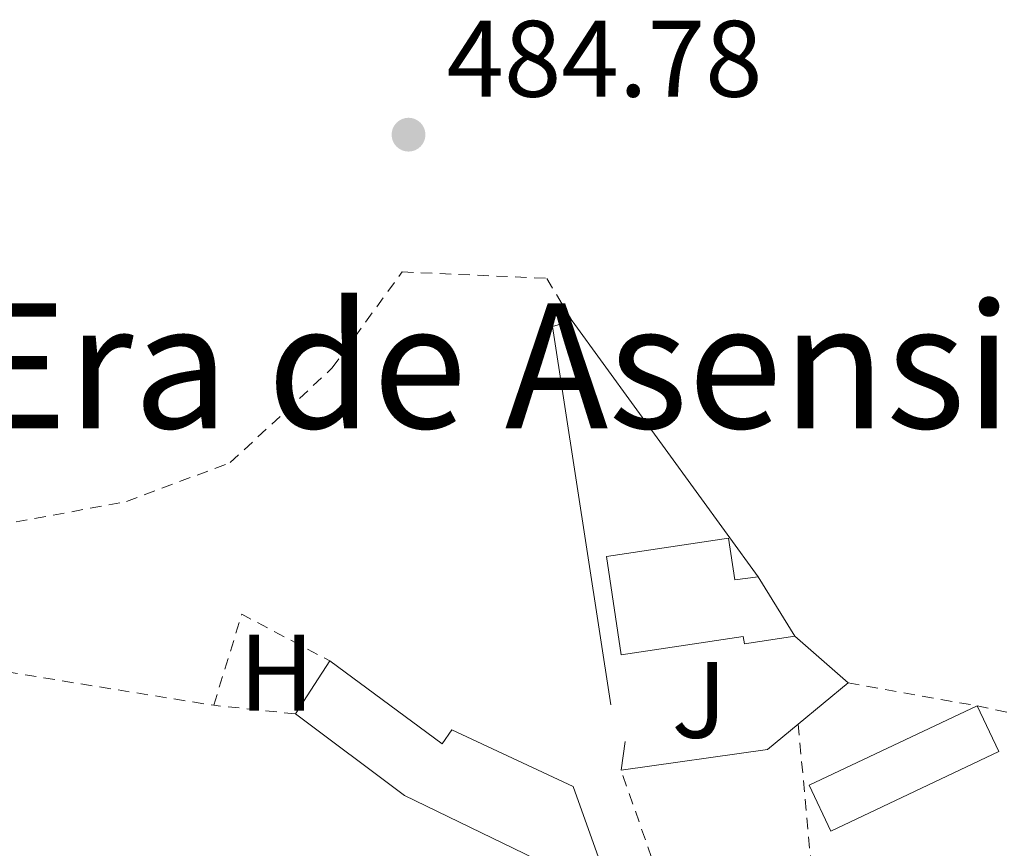
# Model space of a CAD drawing. Units: metres. Extents: x 566582 to 570034, y 4721798 to 4724159.
# Drawn here: x 569130 to 569221, y 4723103 to 4723180 of the extents above; entities that cross this region are included whole.
import ezdxf
from ezdxf.enums import TextEntityAlignment as Align

# ---------------------------------------------------------------- set-up
doc = ezdxf.new("R2010")
doc.units = ezdxf.units.M
doc.header["$MEASUREMENT"] = 0
doc.linetypes.add('DGN Style 2', pattern=[1.7399219301090239, 1.043953158065414, -0.6959687720436097])
for name, color, linetype, lineweight in [('Chamizo-cobertizo', 1, 'Continuous', 0), ('Charca', 142, 'Continuous', 0), ('Cota de punto acotado terreno', 7, 'Continuous', 0), ('Edificio', 1, 'Continuous', 13), ('Etiqueta de uso rústico', 92, 'Continuous', 0), ('Línea  de muro-pared o tapia', 1, 'Continuous', 13), ('Punto acotado terreno (símbolo)', 7, 'Continuous', 0), ('Tela metálica o alambrada', 7, 'DGN Style 2', 0), ('Texto de rotulación de espacio menor sin especificar', 7, 'Continuous', 0), ('Zona ajardinada', 92, 'Continuous', 0)]:
    doc.layers.add(name, color=color, linetype=linetype, lineweight=lineweight)
doc.styles.add('Style-Arial', font='arial.ttf')

# ---------------------------------------------------------------- blocks, each defined once
blk = doc.blocks.new('5PATER')
at = {"layer": 'Charca', "linetype": 'Continuous', "lineweight": 0}
h = blk.add_hatch(color=51, dxfattribs=at)
edge = h.paths.add_edge_path()
edge.add_ellipse((0, 0), major_axis=(-0.1095731443231308, -0.1110710700762829), ratio=0.9994222409660317, start_angle=0, end_angle=360)

msp = doc.modelspace()

# ---------------------------------------------------------------- linework, layer by layer
at = {"layer": 'Chamizo-cobertizo', "color": 1, "linetype": 'Continuous', "lineweight": 0, "extrusion": (-0.08549709733914826, -0.1327240654379712, 0.9874586415643936), "elevation": -675052.1024171661, "flags": 128}
msp.add_lwpolyline([(-2079278.2248974, 4225247.25431082), (-2079278.2248974, 4225241.36368267)], dxfattribs=at)
at = {"layer": 'Chamizo-cobertizo', "color": 1, "linetype": 'Continuous', "lineweight": 0}
msp.add_polyline3d([(569158.3099999996, 4723120.390000001, 487.1300000000047), (569168.6900000004, 4723112.74, 487.25), (569169.5599999996, 4723114.02, 487.3099999999977), (569180.7800000003, 4723108.789999999, 487.1300000000047), (569184.0300000003, 4723099.67, 486.0800000000018), (569183.3600000005, 4723099.189999999, 486.0800000000018), (569165.2000000002, 4723107.960000001, 486.1999999999971), (569155.1600000003, 4723115.5, 486.1999999999971)], close=True, dxfattribs=at)
for points in [[(569184.0300000003, 4723099.67, 486.0800000000018), (569180.7800000003, 4723108.789999999, 487.1300000000047), (569169.5599999996, 4723114.02, 487.3099999999977), (569168.6900000004, 4723112.74, 487.25), (569158.3099999996, 4723120.390000001, 487.1300000000047)], [(569155.1600000003, 4723115.5, 486.1999999999971), (569165.2000000002, 4723107.960000001, 486.1999999999971), (569183.3600000005, 4723099.189999999, 486.0800000000018), (569184.0300000003, 4723099.67, 486.0800000000018)]]:
    msp.add_polyline3d(points, dxfattribs=at)
at = {"layer": 'Edificio', "color": 51, "linetype": 'Continuous', "lineweight": 13, "extrusion": (0.05172021375305127, -0.08425637195733417, 0.9951009412486383), "elevation": -368029.0791219286, "flags": 128}
msp.add_lwpolyline([(2955973.351791257, 3709265.971233304), (2955973.351791257, 3709272.444764025)], dxfattribs=at)
at = {"layer": 'Edificio', "color": 1, "linetype": 'Continuous', "lineweight": 13, "extrusion": (-0.1512747457339339, 0.1572500804989855, 0.9759038700026741), "elevation": 657076.9713163377, "flags": 128}
msp.add_lwpolyline([(-3684665.983274663, -2936543.083223469), (-3684649.731187737, -2936548.681166685), (-3684651.222711163, -2936553.211503934), (-3684667.467591424, -2936547.620326483), (-3684665.983274663, -2936543.083223469)], close=True, dxfattribs=at)
at = {"layer": 'Edificio', "color": 51, "linetype": 'Continuous', "lineweight": 13, "extrusion": (-0.1512747457339339, 0.1572500804989855, 0.9759038700026741), "elevation": 657076.9713163376, "flags": 128}
msp.add_lwpolyline([(-3684667.467591424, -2936547.620326483), (-3684651.222711163, -2936553.211503934), (-3684649.731187737, -2936548.681166685), (-3684665.983274663, -2936543.083223469), (-3684667.467591424, -2936547.620326483)], dxfattribs=at)
at = {"layer": 'Edificio', "color": 1, "linetype": 'Continuous', "lineweight": 13}
msp.add_polyline3d([(569195.0999999996, 4723131.710000001, 488.5099999999948), (569195.6799999997, 4723127.850000001, 488.4499999999971), (569197.8300000001, 4723128.15, 487.9199999999983), (569201.2000000002, 4723122.66, 487.2799999999989), (569196.5599999996, 4723121.970000001, 488.4499999999971), (569196.4600000001, 4723122.630000001, 488.4499999999971), (569185.2000000002, 4723120.939999999, 488.4499999999971), (569183.8399999999, 4723130.02, 488.4499999999971)], close=True, dxfattribs=at)
at = {"layer": 'Edificio', "color": 51, "linetype": 'Continuous', "lineweight": 13}
msp.add_polyline3d([(569197.8300000001, 4723128.15, 487.9199999999983), (569195.6799999997, 4723127.850000001, 488.4499999999971), (569195.0999999996, 4723131.710000001, 488.5099999999948), (569183.8399999999, 4723130.02, 488.4499999999971), (569185.2000000002, 4723120.939999999, 488.4499999999971), (569196.4600000001, 4723122.630000001, 488.4499999999971), (569196.5599999996, 4723121.970000001, 488.4499999999971), (569201.2000000002, 4723122.66, 487.2799999999989)], dxfattribs=at)
at = {"layer": 'Línea  de muro-pared o tapia', "color": 1, "linetype": 'Continuous', "lineweight": 13, "extrusion": (0.01113260279584354, -0.0395098256004511, 0.99915716423194), "elevation": -179787.160540033, "flags": 128}
msp.add_lwpolyline([(1828796.516010259, 4388049.542563964), (1828800.802791154, 4388084.62320691), (1828802.683269816, 4388084.62320691)], dxfattribs=at)
at = {"layer": 'Línea  de muro-pared o tapia', "color": 1, "linetype": 'Continuous', "lineweight": 13, "extrusion": (0.007052275265704423, -0.009704588703610633, 0.9999280405967576), "elevation": -41334.57138108934, "flags": 128}
msp.add_lwpolyline([(569163.0850218908, 4722973.022759286), (569180.2370637842, 4722949.421647895)], dxfattribs=at)
at = {"layer": 'Línea  de muro-pared o tapia', "color": 1, "linetype": 'Continuous', "lineweight": 13, "extrusion": (0.07354464462244824, -0.06412734257978225, 0.9952280488315295), "elevation": -260534.6501678467, "flags": 128}
msp.add_lwpolyline([(3933965.609436687, 2662313.690149994), (3933965.609436687, 2662307.131179038)], dxfattribs=at)
at = {"layer": 'Línea  de muro-pared o tapia', "color": 1, "linetype": 'Continuous', "lineweight": 13, "extrusion": (-0.07443385351657217, -0.06165064820636655, 0.9953184410159436), "elevation": -333067.1522565777, "flags": 128}
msp.add_lwpolyline([(-3274374.953713386, 3435022.258367119), (-3274374.953713386, 3435016.257325544)], dxfattribs=at)
at = {"layer": 'Línea  de muro-pared o tapia', "color": 1, "linetype": 'Continuous', "lineweight": 13, "extrusion": (0.050160889071314, -0.2061649697022483, 0.9772307253024981), "elevation": -944714.1230923643, "flags": 128}
msp.add_lwpolyline([(1669648.389276836, 4353342.535951395), (1669645.07422122, 4353340.886404104), (1669631.505354432, 4353342.253171859)], dxfattribs=at)
at = {"layer": 'Línea  de muro-pared o tapia', "color": 1, "linetype": 'Continuous', "lineweight": 13, "extrusion": (-0.01286404896144679, -0.09213440464707671, 0.995663481164518), "elevation": -441999.0891447799, "flags": 128}
msp.add_lwpolyline([(-89400.75212387729, 4735861.824632197), (-89400.7521238774, 4735864.511991493)], dxfattribs=at)
at = {"layer": 'Tela metálica o alambrada', "color": 7, "linetype": 'DGN Style 2', "lineweight": 0, "extrusion": (-0.04117329022217155, -0.09153776434680298, 0.9949500479273671), "elevation": -455295.5900411529, "flags": 128}
msp.add_lwpolyline([(-1418410.519922334, 4518027.694446938), (-1418411.603626593, 4518036.461891553), (-1418402.443476011, 4518035.864111239)], dxfattribs=at)
at = {"layer": 'Tela metálica o alambrada', "color": 7, "linetype": 'DGN Style 2', "lineweight": 0, "flags": 128}
for points, elevation in [([(569119.9000000004, 4723120.76), (569147.6100000005, 4723116.289999999)], 483.2299999999959), ([(569206.1200000001, 4723118.369999999), (569218.0300000003, 4723116.24)], 484.7299999999959)]:
    msp.add_lwpolyline(points, dxfattribs=dict(at, elevation=elevation))
at = {"layer": 'Tela metálica o alambrada', "color": 7, "linetype": 'DGN Style 2', "lineweight": 0, "extrusion": (-0.0157199422419896, 0.001644868127085053, 0.9998750811100121), "elevation": -694.0845761687397, "flags": 128}
msp.add_lwpolyline([(-4756700.663187192, 74539.76111386978), (-4756700.663187192, 74532.16894685401)], dxfattribs=at)
at = {"layer": 'Tela metálica o alambrada', "color": 7, "linetype": 'DGN Style 2', "lineweight": 0, "extrusion": (0.01045822882045202, -0.02982667357128153, 0.9995003726830779), "elevation": -134437.9022951021, "flags": 128}
msp.add_lwpolyline([(2099920.393351971, 4266589.073226094), (2099920.393351971, 4266615.016812972)], dxfattribs=at)
at = {"layer": 'Tela metálica o alambrada', "color": 7, "linetype": 'DGN Style 2', "lineweight": 0}
for points in [[(569119.9000000004, 4723120.76, 482.7599999999948), (569119.0300000003, 4723132.26, 483.2799999999989), (569127.6699999999, 4723132.880000001, 483.5800000000018), (569139.5700000003, 4723135.08, 484.2200000000012), (569149.1399999997, 4723138.680000001, 484.8600000000006), (569158.5499999998, 4723147.41, 485.5), (569164.9900000002, 4723156.27, 486.0299999999989), (569178.3399999999, 4723155.67, 485.9700000000012), (569180.6799999997, 4723151.75, 486.0299999999989)], [(569218.0300000003, 4723116.24, 484.7299999999959), (569243.6100000005, 4723110.890000001, 482.9799999999959), (569265.5599999996, 4723108.5, 481.9900000000052), (569280.9299999997, 4723108.99, 481), (569291.3200000003, 4723112.050000001, 479.7100000000065), (569301.9000000004, 4723123.33, 478.1999999999971), (569312.6600000003, 4723122.600000001, 477.1399999999995)], [(569201.5199999996, 4723114.560000001, 483.9900000000052), (569204.1100000005, 4723086.609999999, 483.5200000000041), (569198.9000000004, 4723085.42, 483.5200000000041), (569193.7599999999, 4723085.83, 483.5200000000041)]]:
    msp.add_polyline3d(points, dxfattribs=at)

# ---------------------------------------------------------------- block references
at = {"layer": 'Punto acotado terreno (símbolo)', "color": 7, "linetype": 'Continuous', "lineweight": 0, "xscale": 10, "yscale": 10, "zscale": 10}
msp.add_blockref('5PATER', (569165.579999998, 4723168.920000002, 484.7799999999989), dxfattribs=at)

# ---------------------------------------------------------------- texts
at = {"layer": 'Cota de punto acotado terreno', "color": 7, "linetype": 'Continuous', "lineweight": 0, "style": 'Style-Arial'}
msp.add_text('484.78', height=7.000000000000002, dxfattribs=at).set_placement((569169.0799999984, 4723172.420000001, 484.7799999999989))
at = {"layer": 'Etiqueta de uso rústico', "color": 92, "linetype": 'Continuous', "lineweight": 0, "style": 'Style-Arial'}
msp.add_text('H', height=7.000000000000002, dxfattribs=at).set_placement((569153.4116459875, 4723119.300010001, 482.1600000000035), align=Align.MIDDLE_CENTER)
at = {"layer": 'Texto de rotulación de espacio menor sin especificar', "color": 7, "linetype": 'Continuous', "lineweight": 0, "style": 'Style-Arial'}
msp.add_text('Era de Asensio', height=11.5, dxfattribs=at).set_placement((569177.8166719076, 4723147.60001, 483.6900000000023), align=Align.MIDDLE_CENTER)
at = {"layer": 'Zona ajardinada', "color": 92, "linetype": 'Continuous', "lineweight": 0, "style": 'Style-Arial'}
msp.add_text('J', height=7.000000000000002, dxfattribs=at).set_placement((569192.3969051366, 4723116.790010001, 482.9100000000035), align=Align.MIDDLE_CENTER)

doc.saveas('drawing.dxf')
